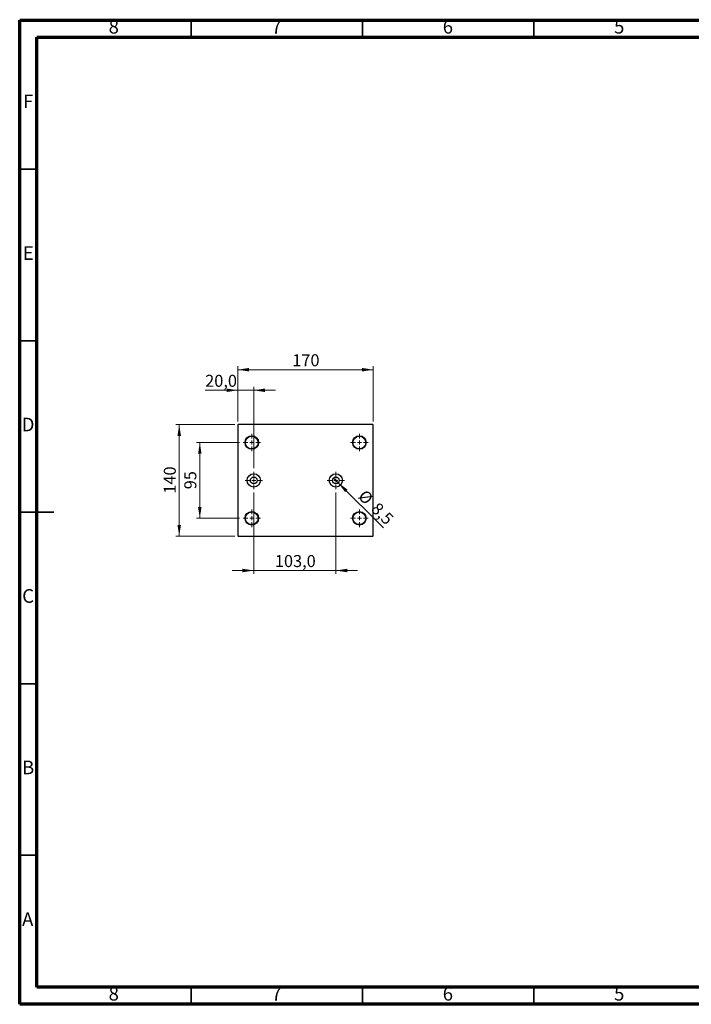
# Model space of a CAD drawing. Units: millimetres. Extents: x 15 to 415, y 5 to 292.
# Drawn here: x 15 to 211, y 5 to 292 of the extents above; entities that cross this region are included whole.
import ezdxf

# ---------------------------------------------------------------- set-up
doc = ezdxf.new("R2010")
doc.units = ezdxf.units.MM
doc.styles.add('SLDTEXTSTYLE0', font='TXT', dxfattribs={"width": 0.75})
doc.dimstyles.new('SLDDIMSTYLE0', dxfattribs={"dimtxt": 3.5, "dimasz": 3.302, "dimexe": 0, "dimexo": 0.0625, "dimgap": 0.875, "dimtad": 1, "dimdec": 0, "dimlfac": 4.3, "dimrnd": 1e-09, "dimzin": 12, "dimdsep": 46, "dimtxsty": 'SLDTEXTSTYLE0', "dimsah": 1, "dimcen": 0.09, "dimadec": 0, "dimazin": 3, "dimtfac": 1, "dimtdec": 0, "dimtofl": 0, "dimtmove": 0, "dimatfit": 3, "dimfxl": 1, "dimfrac": 2, "dimtolj": 1, "dimtzin": 12, "dimarcsym": 0})
doc.dimstyles.new('SLDDIMSTYLE3', dxfattribs={"dimtxt": 3.5, "dimasz": 3.302, "dimexe": 0, "dimexo": 0.0625, "dimgap": 0.875, "dimtad": 1, "dimdec": 1, "dimlfac": 4.3, "dimrnd": 1e-09, "dimzin": 12, "dimdsep": 46, "dimtxsty": 'SLDTEXTSTYLE0', "dimsah": 1, "dimcen": 0.09, "dimadec": 0, "dimazin": 3, "dimtfac": 1, "dimtmove": 0, "dimatfit": 0, "dimfxl": 1, "dimfrac": 2, "dimtolj": 1, "dimtzin": 12, "dimarcsym": 0})
doc.dimstyles.new('SLDDIMSTYLE4', dxfattribs={"dimtxt": 3.5, "dimasz": 3.302, "dimexe": 0, "dimexo": 0.0625, "dimgap": 0.875, "dimtad": 1, "dimdec": 1, "dimlfac": 4.3, "dimrnd": 1e-09, "dimzin": 12, "dimdsep": 46, "dimtxsty": 'SLDTEXTSTYLE0', "dimblk1": 'NONE', "dimsah": 1, "dimcen": 0, "dimadec": 0, "dimazin": 3, "dimtfac": 1, "dimtmove": 0, "dimatfit": 3, "dimldrblk": 'NONE', "dimfxl": 1, "dimfrac": 2, "dimtolj": 1, "dimtzin": 12, "dimarcsym": 0})

# ---------------------------------------------------------------- blocks, each defined once
blk = doc.blocks.new('_D_5')
at = {"color": 7, "linetype": 'Continuous', "lineweight": 0}
for p, q in [((77.78, 174.06), (60.56, 174.06)), ((61.56, 141.5), (61.56, 174.06)), ((77.78, 141.5), (60.56, 141.5))]:
    blk.add_line(p, q, dxfattribs=at)
at = {"color": 7, "linetype": 'Continuous', "lineweight": 18}
for points in [[(61.56, 174.06), (61.05, 170.76), (62.07, 170.76)], [(61.56, 141.5), (62.07, 144.8), (61.05, 144.8)]]:
    blk.add_solid(points, dxfattribs=at)
at = {"color": 7, "linetype": 'Continuous', "lineweight": 18, "insert": (57.05, 153.9), "char_height": 3.5, "attachment_point": 1, "rotation": 90, "style": 'SLDTEXTSTYLE0'}
blk.add_mtext('140', dxfattribs=at)
blk = doc.blocks.new('_D_6')
at = {"color": 7, "linetype": 'Continuous', "lineweight": 0}
for p, q in [((78.66, 174.94), (78.66, 191.06)), ((78.66, 190.06), (118.2, 190.06)), ((118.2, 174.94), (118.2, 191.06))]:
    blk.add_line(p, q, dxfattribs=at)
at = {"color": 7, "linetype": 'Continuous', "lineweight": 18}
for points in [[(78.66, 190.06), (81.96, 189.55), (81.96, 190.57)], [(118.2, 190.06), (114.9, 190.57), (114.9, 189.55)]]:
    blk.add_solid(points, dxfattribs=at)
at = {"color": 7, "linetype": 'Continuous', "lineweight": 18, "insert": (94.55, 194.57), "char_height": 3.5, "attachment_point": 1, "style": 'SLDTEXTSTYLE0'}
blk.add_mtext('170', dxfattribs=at)
blk = doc.blocks.new('_D_7')
at = {"color": 7, "linetype": 'Continuous', "lineweight": 0}
for p, q in [((79.17, 168.83), (66.56, 168.83)), ((67.56, 146.73), (67.56, 168.83)), ((79.17, 146.73), (66.56, 146.73))]:
    blk.add_line(p, q, dxfattribs=at)
at = {"color": 7, "linetype": 'Continuous', "lineweight": 18}
for points in [[(67.56, 168.83), (67.05, 165.53), (68.07, 165.53)], [(67.56, 146.73), (68.07, 150.04), (67.05, 150.04)]]:
    blk.add_solid(points, dxfattribs=at)
at = {"color": 7, "linetype": 'Continuous', "lineweight": 18, "insert": (63.05, 155.19), "char_height": 3.5, "attachment_point": 1, "rotation": 90, "style": 'SLDTEXTSTYLE0'}
blk.add_mtext('95', dxfattribs=at)
blk = doc.blocks.new('_D_8')
at = {"color": 7, "linetype": 'Continuous', "lineweight": 0}
for p, q in [((78.66, 184.06), (69.13, 184.06)), ((78.66, 174.94), (78.66, 185.06)), ((83.31, 184.06), (78.66, 184.06)), ((83.31, 161.3), (83.31, 185.06)), ((83.31, 184.06), (89.66, 184.06))]:
    blk.add_line(p, q, dxfattribs=at)
at = {"color": 7, "linetype": 'Continuous', "lineweight": 18}
for points in [[(78.66, 184.06), (75.36, 184.57), (75.36, 183.55)], [(83.31, 184.06), (86.62, 183.55), (86.62, 184.57)]]:
    blk.add_solid(points, dxfattribs=at)
at = {"color": 7, "linetype": 'Continuous', "lineweight": 18, "insert": (69.13, 188.57), "char_height": 3.5, "attachment_point": 1, "style": 'SLDTEXTSTYLE0'}
blk.add_mtext('20,0', dxfattribs=at)
blk = doc.blocks.new('_D_9')
at = {"color": 7, "linetype": 'Continuous', "lineweight": 0}
for p, q in [((83.31, 154.26), (83.31, 130.5)), ((107.27, 154.26), (107.27, 130.5)), ((83.31, 131.5), (76.96, 131.5)), ((83.31, 131.5), (107.27, 131.5)), ((107.27, 131.5), (113.62, 131.5))]:
    blk.add_line(p, q, dxfattribs=at)
at = {"color": 7, "linetype": 'Continuous', "lineweight": 18}
for points in [[(83.31, 131.5), (80.01, 132.01), (80.01, 130.99)], [(107.27, 131.5), (110.57, 130.99), (110.57, 132.01)]]:
    blk.add_solid(points, dxfattribs=at)
at = {"color": 7, "linetype": 'Continuous', "lineweight": 18, "insert": (89.47, 136.01), "char_height": 3.5, "attachment_point": 1, "style": 'SLDTEXTSTYLE0'}
blk.add_mtext('103,0', dxfattribs=at)
blk = doc.blocks.new('_D_10')
at = {"color": 7, "linetype": 'Continuous', "lineweight": 0}
for q in [(106.57, 158.48), (121.14, 143.91)]:
    blk.add_line((107.97, 157.08), q, dxfattribs=at)
at = {"color": 7, "linetype": 'Continuous', "lineweight": 18}
blk.add_solid([(107.97, 157.08), (109.94, 154.39), (110.66, 155.11)], dxfattribs=at)
at = {"color": 7, "linetype": 'Continuous', "lineweight": 18, "char_height": 3.5, "attachment_point": 1, "rotation": 315, "style": 'SLDTEXTSTYLE0'}
for s, insert in [('%%c', (115.99, 155.37)), ('8,5', (119.76, 151.67))]:
    blk.add_mtext(s, dxfattribs=dict(at, insert=insert))
blk = doc.blocks.new('_None')
blk = doc.blocks.new('SW_CENTERMARKSYMBOL_0')
at = {"color": 0, "linetype": 'Continuous', "lineweight": 18}
for p, q in [((-1.16, 0), (-2.52, 0)), ((0, 0), (-0.58, 0)), ((0, 1.16), (0, 2.52)), ((0, 0), (0, 0.58)), ((0, 0), (0, -0.58)), ((0, 0), (0.58, 0)), ((1.16, 0), (2.52, 0)), ((0, -1.16), (0, -2.52))]:
    blk.add_line(p, q, dxfattribs=at)
blk = doc.blocks.new('SW_CENTERMARKSYMBOL_1')
at = {"color": 0, "linetype": 'Continuous', "lineweight": 18}
for p, q in [((-1.16, 0), (-2.52, 0)), ((0, 0), (-0.58, 0)), ((0, 1.16), (0, 2.52)), ((0, 0), (0, 0.58)), ((0, 0), (0, -0.58)), ((0, 0), (0.58, 0)), ((1.16, 0), (2.52, 0)), ((0, -1.16), (0, -2.52))]:
    blk.add_line(p, q, dxfattribs=at)
blk = doc.blocks.new('SW_CENTERMARKSYMBOL_2')
at = {"color": 0, "linetype": 'Continuous', "lineweight": 18}
for p, q in [((-1.16, 0), (-2.56, 0)), ((0, 0), (-0.58, 0)), ((0, 1.16), (0, 2.56)), ((0, 0), (0, 0.58)), ((0, 0), (0, -0.58)), ((0, 0), (0.58, 0)), ((1.16, 0), (2.56, 0)), ((0, -1.16), (0, -2.56))]:
    blk.add_line(p, q, dxfattribs=at)
blk = doc.blocks.new('SW_CENTERMARKSYMBOL_3')
at = {"color": 0, "linetype": 'Continuous', "lineweight": 18}
for p, q in [((-1.16, 0), (-2.56, 0)), ((0, 0), (-0.58, 0)), ((0, 1.16), (0, 2.56)), ((0, 0), (0, 0.58)), ((0, 0), (0, -0.58)), ((0, 0), (0.58, 0)), ((1.16, 0), (2.56, 0)), ((0, -1.16), (0, -2.56))]:
    blk.add_line(p, q, dxfattribs=at)
blk = doc.blocks.new('SW_CENTERMARKSYMBOL_4')
at = {"color": 0, "linetype": 'Continuous', "lineweight": 18}
for p, q in [((-1.16, 0), (-2.56, 0)), ((0, 0), (-0.58, 0)), ((0, 1.16), (0, 2.56)), ((0, 0), (0, 0.58)), ((0, 0), (0, -0.58)), ((0, 0), (0.58, 0)), ((1.16, 0), (2.56, 0)), ((0, -1.16), (0, -2.56))]:
    blk.add_line(p, q, dxfattribs=at)
blk = doc.blocks.new('SW_CENTERMARKSYMBOL_5')
at = {"color": 0, "linetype": 'Continuous', "lineweight": 18}
for p, q in [((-1.16, 0), (-2.56, 0)), ((0, 0), (-0.58, 0)), ((0, 1.16), (0, 2.56)), ((0, 0), (0, 0.58)), ((0, 0), (0, -0.58)), ((0, 0), (0.58, 0)), ((1.16, 0), (2.56, 0)), ((0, -1.16), (0, -2.56))]:
    blk.add_line(p, q, dxfattribs=at)

msp = doc.modelspace()

# ---------------------------------------------------------------- linework, layer by layer
at = {"color": 7, "linetype": 'Continuous', "lineweight": 70}
for p, q in [((15, 5), (15, 292)), ((15, 292), (415, 292)), ((20, 10), (20, 287)), ((20, 287), (410, 287)), ((410, 10), (20, 10)), ((415, 5), (15, 5))]:
    msp.add_line(p, q, dxfattribs=at)
at = {"color": 7, "linetype": 'Continuous', "lineweight": 35}
for p, q in [((65, 287), (65, 292)), ((115, 287), (115, 292)), ((165, 287), (165, 292)), ((20, 248.5), (15, 248.5)), ((20, 198.5), (15, 198.5)), ((14.999, 148.5), (25.001, 148.5)), ((20, 148.5), (15, 148.5)), ((20, 98.5), (15, 98.5)), ((20, 48.5), (15, 48.5)), ((65, 10), (65, 5)), ((115, 10), (115, 5)), ((165, 10), (165, 5))]:
    msp.add_line(p, q, dxfattribs=at)
at = {"color": 7, "linetype": 'Continuous', "lineweight": 25}
for p, q in [((78.7788, 174.06), (78.6626, 173.9437)), ((78.6626, 173.9437), (78.6626, 141.6181)), ((118.0812, 174.06), (78.7788, 174.06)), ((118.1974, 173.9437), (118.0812, 174.06)), ((118.1974, 141.6181), (118.1974, 173.9437)), ((78.6626, 141.6181), (78.7788, 141.5019)), ((78.7788, 141.5019), (118.0812, 141.5019)), ((118.0812, 141.5019), (118.1974, 141.6181))]:
    msp.add_line(p, q, dxfattribs=at)
for centre, radius in [((82.7323, 168.8274), 1.9767), ((82.7323, 168.8274), 1.8605), ((114.1277, 168.8274), 1.9767), ((114.1277, 168.8274), 1.8605), ((83.3137, 157.7809), 1.9372), ((83.3137, 157.7809), 0.9884), ((107.2672, 157.7809), 1.9372), ((107.2672, 157.7809), 0.9884), ((82.7323, 146.7344), 1.9767), ((82.7323, 146.7344), 1.8605), ((114.1277, 146.7344), 1.9767), ((114.1277, 146.7344), 1.8605)]:
    msp.add_circle(centre, radius, dxfattribs=at)

# ---------------------------------------------------------------- block references
at = {"color": 7, "linetype": 'Continuous', "lineweight": 0}
for name, p in [('SW_CENTERMARKSYMBOL_3', (82.7323, 168.8274)), ('SW_CENTERMARKSYMBOL_2', (114.1277, 168.8274)), ('SW_CENTERMARKSYMBOL_0', (83.3137, 157.7809)), ('SW_CENTERMARKSYMBOL_1', (107.2672, 157.7809)), ('SW_CENTERMARKSYMBOL_4', (82.7323, 146.7344)), ('SW_CENTERMARKSYMBOL_5', (114.1277, 146.7344))]:
    msp.add_blockref(name, p, dxfattribs=at)

# ---------------------------------------------------------------- texts
at = {"color": 7, "linetype": 'Continuous', "lineweight": 0, "char_height": 3.9688, "attachment_point": 2, "style": 'SLDTEXTSTYLE0'}
for s, insert in [('8', (42.46, 292.0602)), ('7', (89.96, 292.0602)), ('6', (139.96, 292.0602)), ('5', (189.96, 292.0602)), ('F', (17.4577, 270.3102)), ('E', (17.5078, 226.0602)), ('D', (17.4527, 176.0602)), ('C', (17.4587, 126.0602)), ('B', (17.4706, 76.0602)), ('A', (17.3397, 31.8102)), ('8', (42.46, 10.0602)), ('7', (89.96, 10.0602)), ('6', (139.96, 10.0602)), ('5', (189.96, 10.0602))]:
    msp.add_mtext(s, dxfattribs=dict(at, insert=insert))

# ---------------------------------------------------------------- dimensions: what is measured, and where the dimension line sits
at = {"color": 7, "linetype": 'Continuous', "lineweight": 18}
for base, p1, p2, dimstyle, picture, middle in [((118.1974, 190.06), (78.6626, 173.9437), (118.1974, 173.9437), 'SLDDIMSTYLE0', '_D_6', (98.43, 190.06)), ((78.6626, 184.06), (83.3137, 160.2995), (78.6626, 173.9437), 'SLDDIMSTYLE3', '_D_8', (73.6535, 184.06)), ((107.2672, 131.5019), (83.3137, 155.2623), (107.2672, 155.2623), 'SLDDIMSTYLE3', '_D_9', (95.2905, 131.5019))]:
    dim = msp.add_linear_dim(base=base, p1=p1, p2=p2, dimstyle=dimstyle, dxfattribs=at)
    dim.commit()
    dim.dimension.update_dxf_attribs({"geometry": picture, "text_midpoint": middle, "dimtype": 160})
for base, p1, p2, picture, middle in [((61.5626, 174.06), (78.7788, 141.5019), (78.7788, 174.06), '_D_5', (61.5626, 157.7809)), ((67.5626, 168.8274), (80.1742, 146.7344), (80.1742, 168.8274), '_D_7', (67.5626, 157.7809))]:
    dim = msp.add_linear_dim(base=base, p1=p1, p2=p2, angle=90, dimstyle='SLDDIMSTYLE0', dxfattribs=at)
    dim.commit()
    dim.dimension.update_dxf_attribs({"geometry": picture, "text_midpoint": middle, "dimtype": 160})
dim = msp.add_diameter_dim_2p(p1=(106.5683, 158.4798), p2=(107.9661, 157.082), dimstyle='SLDDIMSTYLE4', dxfattribs=at)
dim.commit()
dim.dimension.update_dxf_attribs({"geometry": '_D_10', "text_midpoint": (117.1792, 147.869), "dimtype": 163})

doc.saveas('drawing.dxf')
